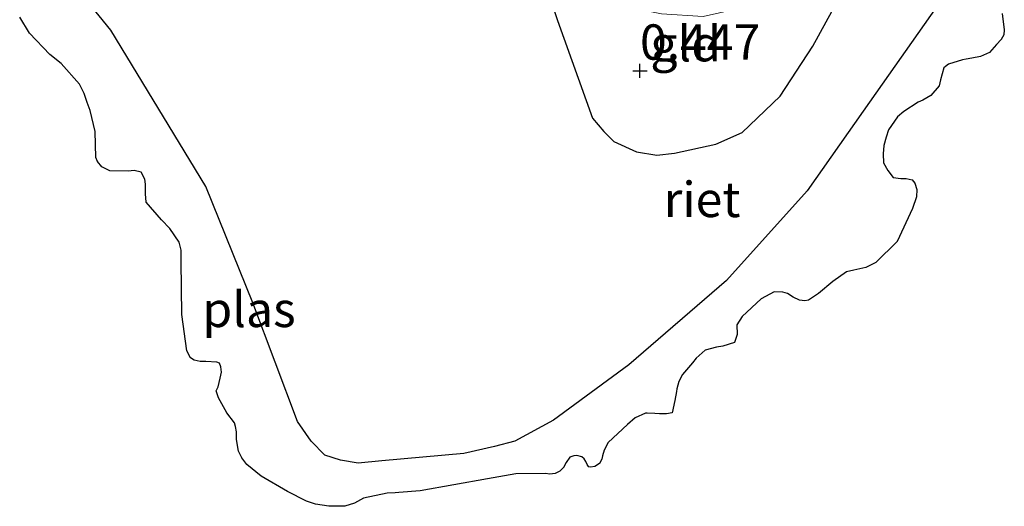
# Model space of a CAD drawing. Units: metres. Extents: x 199996 to 210003, y 512498 to 518751.
# Drawn here: x 202203 to 202273, y 514549 to 514584 of the extents above; entities that cross this region are included whole.
import ezdxf
from ezdxf.enums import TextEntityAlignment as Align

# ---------------------------------------------------------------- set-up
doc = ezdxf.new("R2010")
doc.units = ezdxf.units.M
doc.layers.get('0').update_dxf_attribs({"lineweight": 25})
for name, color, linetype in [('B-ME-GW-GRONDWERKLIJN-L-B1', 10, 'Continuous'), ('B-ME-GW-HOOGTEPUNT-S-B1', 10, 'Continuous'), ('B-ME-IE-RIET-GV-B6', 10, 'Continuous')]:
    doc.layers.add(name, color=color, linetype=linetype)
doc.layers.add('B-ME-IE-GRONDWERKLIJN-GROND_INGERICHT-GV-B6', color=253, linetype='Continuous', lineweight=18)
doc.layers.add('B-ME-OG-WATER-GV-B6', color=153, linetype='Continuous', lineweight=18)
doc.styles.add('NLCS-ISO', font='NLCS-ISO.TTF')

# ---------------------------------------------------------------- blocks, each defined once
blk = doc.blocks.new('hoogtepunt')
for p, q in [((-0.5, 0), (0.5, 0)), ((0, 0.5), (0, -0.5))]:
    blk.add_line(p, q)

msp = doc.modelspace()

# ---------------------------------------------------------------- linework, layer by layer
at = {"layer": 'B-ME-GW-GRONDWERKLIJN-L-B1'}
msp.add_polyline3d([(202268.6626, 514585.3543, -0.0343), (202262.9929, 514577.2863, 0.065), (202259.0242, 514571.6432, 0.0236), (202253.3273, 514565.303, 0.0298), (202246.4124, 514559.3165, 0.0215), (202241.075, 514555.4104, 0.0526), (202238.341, 514553.9275, 0.0567), (202236.9203, 514553.5467, 0.0567), (202234.7436, 514553.0519, 0.0588), (202228.9431, 514552.5431, 0.0402), (202227.2701, 514552.3654, 0.0795), (202226.0071, 514552.5768, 0.0816), (202224.913, 514552.9357, 0.0692), (202223.927, 514553.9132, 0.065), (202222.976, 514555.326, 0.0443), (202219.8163, 514563.7054, 0.3962), (202216.4859, 514571.9459, 0.5473), (202209.7518, 514583.018, 0.537), (202204.9105, 514589.0119, 0.4459)], dxfattribs=at)
at = {"layer": 'B-ME-IE-GRONDWERKLIJN-GROND_INGERICHT-GV-B6'}
msp.add_polyline3d([(202239.9903, 514587.8967, 0.3571), (202241.086, 514587.197, 0.389), (202243.57, 514585.791, 0.475), (202246.243, 514584.672, 0.493), (202248.72, 514584.168, 0.523), (202251.685, 514583.99, 0.512), (202253.977, 514584.499, 0.499), (202256.344, 514585.569, 0.472), (202258.364, 514586.753, 0.41), (202261.212, 514588.965, 0.321), (202263.805, 514590.474, 0.278), (202261.7344, 514586.074, 0.3583), (202259.4353, 514581.8826, 0.3652), (202257.116, 514578.331, 0.4111), (202254.4241, 514575.7697, 0.3767), (202252.5685, 514574.9388, 0.3583), (202249.6576, 514574.2975, 0.2321), (202248.3937, 514574.171, 0.2206), (202246.9629, 514574.4096, 0.2137), (202245.3627, 514575.1315, 0.2137), (202244.656, 514575.8417, 0.2321), (202243.8552, 514576.7917, 0.2436), (202241.3614, 514583.7007, 0.4524), (202239.9903, 514587.8967, 0.3571)], dxfattribs=at)
at = {"layer": 'B-ME-IE-RIET-GV-B6'}
for points in [[(202239.9903, 514587.8967, 0.3571), (202241.3614, 514583.7007, 0.4524), (202243.8552, 514576.7917, 0.2436), (202244.656, 514575.8417, 0.2321), (202245.3627, 514575.1315, 0.2137), (202246.9629, 514574.4096, 0.2137), (202248.3937, 514574.171, 0.2206), (202249.6576, 514574.2975, 0.2321), (202252.5685, 514574.9388, 0.3583), (202254.4241, 514575.7697, 0.3767), (202257.116, 514578.331, 0.4111), (202259.4353, 514581.8826, 0.3652), (202261.7344, 514586.074, 0.3583)], [(202272.8355, 514584.1907, -0.323), (202272.9858, 514583.0335, -0.323), (202272.9486, 514582.6786, -0.323), (202272.7598, 514582.3498, -0.323), (202272.4405, 514581.9913, -0.323), (202271.9381, 514581.4192, -0.323), (202271.2982, 514581.1478, -0.323), (202270.6844, 514581.028, -0.323), (202270.2955, 514580.9556, -0.323), (202270.017, 514580.9037, -0.323), (202269.0454, 514580.6031, -0.323), (202268.819, 514580.4468, -0.323), (202268.7148, 514580.3349, -0.323), (202268.4721, 514579.5068, -0.323), (202268.3784, 514579.0761, -0.323), (202267.7833, 514578.3889, -0.323), (202267.2296, 514578.0629, -0.323), (202266.8913, 514577.9237, -0.323), (202265.8686, 514577.2548, -0.323), (202265.418, 514576.8718, -0.323), (202264.7967, 514575.9459, -0.323), (202264.6148, 514575.4336, -0.323), (202264.4562, 514574.8549, -0.323), (202264.421, 514574.2557, -0.323), (202264.4429, 514573.6128, -0.323), (202264.7326, 514573.0795, -0.323), (202265.1171, 514572.5912, -0.323), (202265.6749, 514572.5156, -0.323), (202266.0512, 514572.5096, -0.323), (202266.4556, 514572.411, -0.323), (202266.654, 514572.1924, -0.323), (202266.8032, 514571.7417, -0.323), (202266.7638, 514571.2233, -0.323), (202266.4782, 514570.3926, -0.323), (202265.402, 514568.0554, -0.323), (202263.8863, 514566.5606, -0.323), (202263.1983, 514566.2258, -0.323), (202262.3286, 514566.0203, -0.323), (202261.8166, 514565.9086, -0.323), (202260.8567, 514565.2241, -0.323), (202259.8444, 514564.3831, -0.323), (202259.1389, 514563.9092, -0.323), (202258.8804, 514563.8665, -0.323), (202258.4992, 514563.8988, -0.323), (202258.0398, 514564.1177, -0.323), (202257.651, 514564.366, -0.323), (202257.3034, 514564.4807, -0.323), (202256.7072, 514564.5001, -0.323), (202255.7727, 514563.9998, -0.323), (202254.4368, 514562.7585, -0.323), (202254.0526, 514562.1627, -0.323), (202254.0743, 514561.4725, -0.323), (202253.9005, 514560.9038, -0.323), (202253.0765, 514560.6571, -0.323), (202252.6172, 514560.5793, -0.323), (202251.828, 514560.3546, -0.323), (202251.1842, 514559.8075, -0.323), (202250.9282, 514559.4724, -0.323), (202250.2072, 514558.6313, -0.323), (202249.9491, 514558.1405, -0.323), (202249.8195, 514557.627, -0.323), (202249.7902, 514557.4507, -0.323), (202249.6707, 514556.7993, -0.323), (202249.484, 514555.9257, -0.323), (202249.0922, 514555.8605, -0.323), (202248.9468, 514555.8489, -0.323), (202248.5936, 514555.8686, -0.323), (202248.2568, 514555.8835, -0.323), (202247.724, 514555.9085, -0.323), (202247.5861, 514555.8984, -0.323), (202246.8704, 514555.5709, -0.323), (202246.328, 514555.1048, -0.323), (202244.9556, 514553.8246, -0.323), (202244.6677, 514553.298, -0.323), (202244.547, 514552.8949, -0.323), (202244.4935, 514552.6566, -0.323), (202244.3395, 514552.3452, -0.323), (202244.0201, 514552.1334, -0.323), (202243.7134, 514552.0872, -0.323), (202243.5909, 514552.1024, -0.323), (202243.4952, 514552.2368, -0.323), (202243.3655, 514552.4954, -0.323), (202243.2567, 514552.6708, -0.323), (202243.0959, 514552.804, -0.323), (202242.7431, 514552.9177, -0.323), (202242.531, 514552.8891, -0.323), (202242.234, 514552.7903, -0.323), (202241.9922, 514552.4244, -0.323), (202241.7863, 514552.0707, -0.323), (202241.5312, 514551.8057, -0.323), (202241.2135, 514551.6432, -0.323), (202240.826, 514551.5928, -0.323), (202240.5298, 514551.6355, -0.323), (202238.4212, 514551.6015, -0.323), (202236.406, 514551.2697, -0.323), (202231.6509, 514550.4111, -0.323), (202230.1453, 514550.2811, -0.323), (202229.876, 514550.2731, -0.323), (202229.3161, 514550.241, -0.323), (202227.6493, 514549.8824, -0.323), (202227.0087, 514549.5403, -0.323), (202226.3105, 514549.3139, -0.323), (202225.1755, 514549.3313, -0.323), (202224.2349, 514549.4691, -0.323), (202223.5983, 514549.6876, -0.323), (202222.2562, 514550.3646, -0.323), (202220.3878, 514551.4432, -0.323), (202219.3949, 514552.2816, -0.323), (202219.0378, 514552.7448, -0.323), (202218.806, 514553.2133, -0.323), (202218.6638, 514554.0415, -0.323), (202218.663, 514554.5952, -0.323), (202218.5926, 514554.9733, -0.323), (202218.502, 514555.2334, -0.323), (202217.976, 514555.924, -0.323), (202217.3781, 514556.993, -0.323), (202217.2116, 514557.4968, -0.323), (202217.3467, 514557.7679, -0.323), (202217.5077, 514558.3921, -0.323), (202217.5883, 514558.8099, -0.323), (202217.5501, 514559.1923, -0.323), (202217.4439, 514559.4432, -0.323), (202217.2602, 514559.508, -0.323), (202216.4844, 514559.5615, -0.323), (202216.0809, 514559.5656, -0.323), (202215.6632, 514559.6462, -0.323), (202215.3982, 514559.8279, -0.323), (202215.1372, 514560.3075, -0.323), (202214.7731, 514562.9003, -0.323), (202214.7349, 514566.6498, -0.323), (202214.7442, 514567.4504, -0.323), (202214.5949, 514568.0036, -0.323), (202213.9406, 514568.9644, -0.323), (202213.3417, 514569.5923, -0.323), (202212.2634, 514570.8439, -0.323), (202212.2087, 514571.4213, -0.323), (202212.2103, 514572.1214, -0.323), (202212.1589, 514572.4684, -0.323), (202211.9071, 514572.9695, -0.323), (202211.4132, 514573.0689, -0.323), (202210.989, 514573.0427, -0.323), (202209.6856, 514573.0574, -0.323), (202209.1294, 514573.3499, -0.323), (202208.812, 514573.7067, -0.323), (202208.7051, 514573.9971, -0.323), (202208.6543, 514575.8296, -0.323), (202208.3047, 514577.3145, -0.323), (202208.0802, 514577.894, -0.323), (202207.8821, 514578.5406, -0.323), (202207.5535, 514579.1785, -0.323), (202206.255, 514580.6454, -0.323), (202205.4368, 514581.2852, -0.323), (202204.0056, 514582.7973, -0.323), (202203.3108, 514583.9417, -0.323)]]:
    msp.add_polyline3d(points, dxfattribs=at)
at = {"layer": 'B-ME-OG-WATER-GV-B6'}
msp.add_polyline3d([(202203.3108, 514583.9417, -0.323), (202204.0056, 514582.7973, -0.323), (202205.4368, 514581.2852, -0.323), (202206.255, 514580.6454, -0.323), (202207.5535, 514579.1785, -0.323), (202207.8821, 514578.5406, -0.323), (202208.0802, 514577.894, -0.323), (202208.3047, 514577.3145, -0.323), (202208.6543, 514575.8296, -0.323), (202208.7051, 514573.9971, -0.323), (202208.812, 514573.7067, -0.323), (202209.1294, 514573.3499, -0.323), (202209.6856, 514573.0574, -0.323), (202210.989, 514573.0427, -0.323), (202211.4132, 514573.0689, -0.323), (202211.9071, 514572.9695, -0.323), (202212.1589, 514572.4684, -0.323), (202212.2103, 514572.1214, -0.323), (202212.2087, 514571.4213, -0.323), (202212.2634, 514570.8439, -0.323), (202213.3417, 514569.5923, -0.323), (202213.9406, 514568.9644, -0.323), (202214.5949, 514568.0036, -0.323), (202214.7442, 514567.4504, -0.323), (202214.7349, 514566.6498, -0.323), (202214.7731, 514562.9003, -0.323), (202215.1372, 514560.3075, -0.323), (202215.3982, 514559.8279, -0.323), (202215.6632, 514559.6462, -0.323), (202216.0809, 514559.5656, -0.323), (202216.4844, 514559.5615, -0.323), (202217.2602, 514559.508, -0.323), (202217.4439, 514559.4432, -0.323), (202217.5501, 514559.1923, -0.323), (202217.5883, 514558.8099, -0.323), (202217.5077, 514558.3921, -0.323), (202217.3467, 514557.7679, -0.323), (202217.2116, 514557.4968, -0.323), (202217.3781, 514556.993, -0.323), (202217.976, 514555.924, -0.323), (202218.502, 514555.2334, -0.323), (202218.5926, 514554.9733, -0.323), (202218.663, 514554.5952, -0.323), (202218.6638, 514554.0415, -0.323), (202218.806, 514553.2133, -0.323), (202219.0378, 514552.7448, -0.323), (202219.3949, 514552.2816, -0.323), (202220.3878, 514551.4432, -0.323), (202222.2562, 514550.3646, -0.323), (202223.5983, 514549.6876, -0.323), (202224.2349, 514549.4691, -0.323), (202225.1755, 514549.3313, -0.323), (202226.3105, 514549.3139, -0.323), (202227.0087, 514549.5403, -0.323), (202227.6493, 514549.8824, -0.323), (202229.3161, 514550.241, -0.323), (202229.876, 514550.2731, -0.323), (202230.1453, 514550.2811, -0.323), (202231.6509, 514550.4111, -0.323), (202236.406, 514551.2697, -0.323), (202238.4212, 514551.6015, -0.323), (202240.5298, 514551.6355, -0.323), (202240.826, 514551.5928, -0.323), (202241.2135, 514551.6432, -0.323), (202241.5312, 514551.8057, -0.323), (202241.7863, 514552.0707, -0.323), (202241.9922, 514552.4244, -0.323), (202242.234, 514552.7903, -0.323), (202242.531, 514552.8891, -0.323), (202242.7431, 514552.9177, -0.323), (202243.0959, 514552.804, -0.323), (202243.2567, 514552.6708, -0.323), (202243.3655, 514552.4954, -0.323), (202243.4952, 514552.2368, -0.323), (202243.5909, 514552.1024, -0.323), (202243.7134, 514552.0872, -0.323), (202244.0201, 514552.1334, -0.323), (202244.3395, 514552.3452, -0.323), (202244.4935, 514552.6566, -0.323), (202244.547, 514552.8949, -0.323), (202244.6677, 514553.298, -0.323), (202244.9556, 514553.8246, -0.323), (202246.328, 514555.1048, -0.323), (202246.8704, 514555.5709, -0.323), (202247.5861, 514555.8984, -0.323), (202247.724, 514555.9085, -0.323), (202248.2568, 514555.8835, -0.323), (202248.5936, 514555.8686, -0.323), (202248.9468, 514555.8489, -0.323), (202249.0922, 514555.8605, -0.323), (202249.484, 514555.9257, -0.323), (202249.6707, 514556.7993, -0.323), (202249.7902, 514557.4507, -0.323), (202249.8195, 514557.627, -0.323), (202249.9491, 514558.1405, -0.323), (202250.2072, 514558.6313, -0.323), (202250.9282, 514559.4724, -0.323), (202251.1842, 514559.8075, -0.323), (202251.828, 514560.3546, -0.323), (202252.6172, 514560.5793, -0.323), (202253.0765, 514560.6571, -0.323), (202253.9005, 514560.9038, -0.323), (202254.0743, 514561.4725, -0.323), (202254.0526, 514562.1627, -0.323), (202254.4368, 514562.7585, -0.323), (202255.7727, 514563.9998, -0.323), (202256.7072, 514564.5001, -0.323), (202257.3034, 514564.4807, -0.323), (202257.651, 514564.366, -0.323), (202258.0398, 514564.1177, -0.323), (202258.4992, 514563.8988, -0.323), (202258.8804, 514563.8665, -0.323), (202259.1389, 514563.9092, -0.323), (202259.8444, 514564.3831, -0.323), (202260.8567, 514565.2241, -0.323), (202261.8166, 514565.9086, -0.323), (202262.3286, 514566.0203, -0.323), (202263.1983, 514566.2258, -0.323), (202263.8863, 514566.5606, -0.323), (202265.402, 514568.0554, -0.323), (202266.4782, 514570.3926, -0.323), (202266.7638, 514571.2233, -0.323), (202266.8032, 514571.7417, -0.323), (202266.654, 514572.1924, -0.323), (202266.4556, 514572.411, -0.323), (202266.0512, 514572.5096, -0.323), (202265.6749, 514572.5156, -0.323), (202265.1171, 514572.5912, -0.323), (202264.7326, 514573.0795, -0.323), (202264.4429, 514573.6128, -0.323), (202264.421, 514574.2557, -0.323), (202264.4562, 514574.8549, -0.323), (202264.6148, 514575.4336, -0.323), (202264.7967, 514575.9459, -0.323), (202265.418, 514576.8718, -0.323), (202265.8686, 514577.2548, -0.323), (202266.8913, 514577.9237, -0.323), (202267.2296, 514578.0629, -0.323), (202267.7833, 514578.3889, -0.323), (202268.3784, 514579.0761, -0.323), (202268.4721, 514579.5068, -0.323), (202268.7148, 514580.3349, -0.323), (202268.819, 514580.4468, -0.323), (202269.0454, 514580.6031, -0.323), (202270.017, 514580.9037, -0.323), (202270.2955, 514580.9556, -0.323), (202270.6844, 514581.028, -0.323), (202271.2982, 514581.1478, -0.323), (202271.9381, 514581.4192, -0.323), (202272.4405, 514581.9913, -0.323), (202272.7598, 514582.3498, -0.323), (202272.9486, 514582.6786, -0.323), (202272.9858, 514583.0335, -0.323), (202272.8355, 514584.1907, -0.323)], dxfattribs=at)

# ---------------------------------------------------------------- block references
at = {"layer": 'B-ME-GW-HOOGTEPUNT-S-B1', "rotation": 90}
msp.add_blockref('hoogtepunt', (202247.204, 514580.14, 0.447), dxfattribs=at)
msp.add_blockref('hoogtepunt', (202247.204, 514580.14, 0.447), dxfattribs=at)

# ---------------------------------------------------------------- texts
at = {"layer": 'B-ME-GW-HOOGTEPUNT-S-B1', "ltscale": 0.2, "style": 'NLCS-ISO'}
msp.add_text('0.447', height=2.5, dxfattribs=at).set_placement((202247.204, 514580.14, 0.447), align=Align.BOTTOM_LEFT)
msp.add_text('0.447', height=2.5, dxfattribs=at).set_placement((202247.204, 514580.14, 0.447), align=Align.BOTTOM_LEFT)
at = {"layer": 'B-ME-IE-GRONDWERKLIJN-GROND_INGERICHT-GV-B6', "ltscale": 0.2, "style": 'NLCS-ISO'}
msp.add_text('gld', height=2.5, dxfattribs=at).set_placement((202250.4381, 514582.0505), align=Align.MIDDLE_CENTER)
at = {"layer": 'B-ME-IE-RIET-GV-B6', "ltscale": 0.2, "style": 'NLCS-ISO'}
msp.add_text('riet', height=2.5, dxfattribs=at).set_placement((202251.5975, 514571.0331), align=Align.MIDDLE_CENTER)
at = {"layer": 'B-ME-OG-WATER-GV-B6', "ltscale": 0.2, "style": 'NLCS-ISO'}
msp.add_text('plas', height=2.5, dxfattribs=at).set_placement((202219.5392, 514563.2494), align=Align.MIDDLE_CENTER)

doc.saveas('drawing.dxf')
